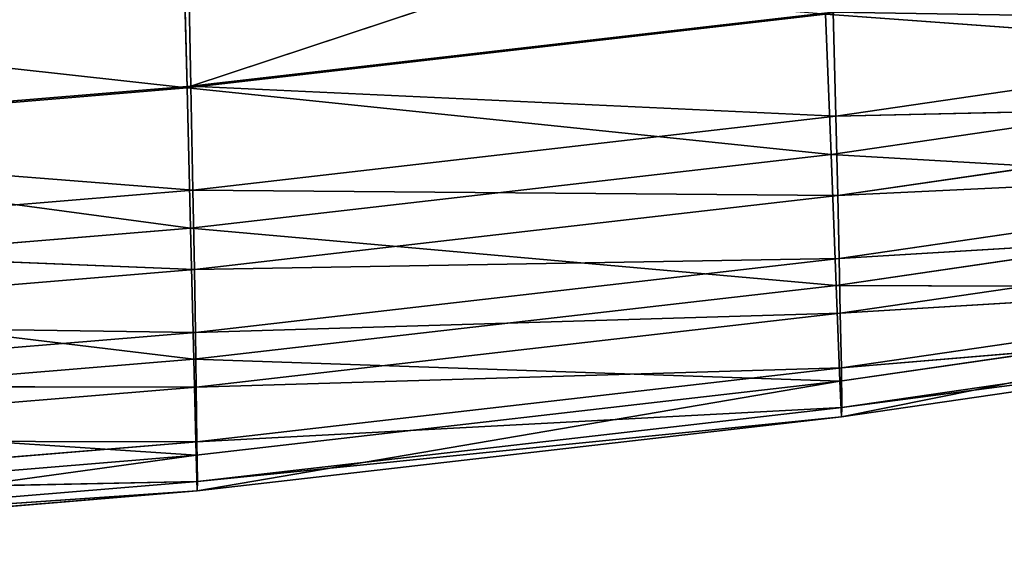
# Model space of a CAD drawing. Extents: x -297 to 297, y -268 to 268.
# Drawn here: x 78 to 122, y -266 to -243 of the extents above; entities that cross this region are included whole.
import ezdxf

# ---------------------------------------------------------------- set-up
doc = ezdxf.new("R2010")
doc.units = 0
doc.layers.get('0').update_dxf_attribs({"color": 13, "linetype": 'CONTINUOUS'})

# ---------------------------------------------------------------- blocks, each defined once
blk = doc.blocks.new('240')
for p, q in [((-1445.26, -2494.74, 996.13), (-1373.3, -2470.97, 1011.11)), ((-1445.26, -2494.74, 996.13), (-1445.58, -2479.3, 1005.82)), ((-1446.06, -2480.89, 1078.57), (-1445.69, -2494.93, 1069.18)), ((-1518.15, -2486.95, 1074.68), (-1445.69, -2494.93, 1069.18)), ((-1445.69, -2494.93, 1069.18), (-1373.71, -2486.64, 1074.6)), ((-1372.86, -2486.41, 1001.43), (-1445.26, -2494.74, 996.13)), ((-1373.08, -2502.45, 1062.16), (-1373.71, -2486.64, 1074.6)), ((-1301.15, -2491.95, 1069.13), (-1373.71, -2486.64, 1074.6)), ((-1372.55, -2498.14, 997.74), (-1372.86, -2486.41, 1001.43)), ((-1300.22, -2487.59, 1004.59), (-1372.55, -2498.14, 997.74)), ((-1373.08, -2502.45, 1062.16), (-1301.15, -2491.95, 1069.13)), ((-1517.95, -2500.97, 1065.35), (-1445.69, -2494.93, 1069.18)), ((-1445.26, -2494.74, 996.13), (-1517.76, -2500.77, 992.37)), ((-1445.69, -2494.93, 1069.18), (-1373.08, -2502.45, 1062.16)), ((-1445.69, -2494.93, 1069.18), (-1445.3, -2510.75, 1056.79)), ((-1372.55, -2498.14, 997.74), (-1445.26, -2494.74, 996.13)), ((-1445.03, -2506.47, 992.45), (-1445.26, -2494.74, 996.13)), ((-1299.94, -2496.53, 1005.4), (-1372.55, -2498.14, 997.74)), ((-1372.34, -2507.08, 998.56), (-1299.94, -2496.53, 1005.4)), ((-1372.55, -2498.14, 997.74), (-1445.03, -2506.47, 992.45)), ((-1372.34, -2507.08, 998.56), (-1372.55, -2498.14, 997.74)), ((-1517.95, -2500.97, 1065.35), (-1445.3, -2510.75, 1056.79)), ((-1445.03, -2506.47, 992.45), (-1517.76, -2500.77, 992.37)), ((-1373.08, -2502.45, 1062.16), (-1445.3, -2510.75, 1056.79)), ((-1372.53, -2517.19, 1048.7), (-1373.08, -2502.45, 1062.16)), ((-1300.34, -2506.66, 1055.61), (-1373.08, -2502.45, 1062.16)), ((-1372.34, -2507.08, 998.56), (-1299.75, -2503.61, 1009.22)), ((-1372.18, -2514.17, 1002.37), (-1299.75, -2503.61, 1009.22)), ((-1445.03, -2506.47, 992.45), (-1517.61, -2512.49, 988.69)), ((-1372.34, -2507.08, 998.56), (-1445.03, -2506.47, 992.45)), ((-1444.87, -2515.41, 993.26), (-1445.03, -2506.47, 992.45)), ((-1444.87, -2515.41, 993.26), (-1372.34, -2507.08, 998.56)), ((-1300.34, -2506.66, 1055.61), (-1372.53, -2517.19, 1048.7)), ((-1372.18, -2514.17, 1002.37), (-1372.34, -2507.08, 998.56)), ((-1372.18, -2514.17, 1002.37), (-1299.6, -2509.77, 1014.53)), ((-1372.06, -2520.32, 1007.69), (-1299.6, -2509.77, 1014.53)), ((-1445.3, -2510.75, 1056.79), (-1517.73, -2516.77, 1053)), ((-1445.3, -2510.75, 1056.79), (-1372.53, -2517.19, 1048.7)), ((-1445.3, -2510.75, 1056.79), (-1444.94, -2525.49, 1043.36)), ((-1444.87, -2515.41, 993.26), (-1517.61, -2512.49, 988.69)), ((-1444.87, -2515.41, 993.26), (-1372.18, -2514.17, 1002.37)), ((-1444.75, -2522.49, 997.08), (-1372.18, -2514.17, 1002.37)), ((-1372.06, -2520.32, 1007.69), (-1372.18, -2514.17, 1002.37)), ((-1517.5, -2521.43, 989.5), (-1444.87, -2515.41, 993.26)), ((-1444.75, -2522.49, 997.08), (-1444.87, -2515.41, 993.26)), ((-1299.45, -2515.92, 1019.85), (-1372.06, -2520.32, 1007.69)), ((-1299.45, -2515.92, 1019.85), (-1371.94, -2526.48, 1013)), ((-1517.73, -2516.77, 1053), (-1444.94, -2525.49, 1043.36)), ((-1372.53, -2517.19, 1048.7), (-1444.94, -2525.49, 1043.36)), ((-1372.12, -2527.99, 1036.17), (-1372.53, -2517.19, 1048.7)), ((-1299.74, -2517.45, 1043.05), (-1372.53, -2517.19, 1048.7)), ((-1372.12, -2527.99, 1036.17), (-1299.74, -2517.45, 1043.05)), ((-1371.92, -2532, 1026.52), (-1299.74, -2517.45, 1043.05)), ((-1444.75, -2522.49, 997.08), (-1372.06, -2520.32, 1007.69)), ((-1444.66, -2528.64, 1002.39), (-1372.06, -2520.32, 1007.69)), ((-1371.94, -2526.48, 1013), (-1372.06, -2520.32, 1007.69)), ((-1299.37, -2520.38, 1025.89), (-1371.94, -2526.48, 1013)), ((-1371.88, -2530.93, 1019.04), (-1299.37, -2520.38, 1025.89)), ((-1517.5, -2521.43, 989.5), (-1444.75, -2522.49, 997.08)), ((-1371.92, -2532, 1026.52), (-1299.44, -2521.46, 1033.38)), ((-1371.88, -2530.93, 1019.04), (-1299.44, -2521.46, 1033.38)), ((-1517.43, -2528.52, 993.32), (-1444.75, -2522.49, 997.08)), ((-1444.66, -2528.64, 1002.39), (-1444.75, -2522.49, 997.08)), ((-1444.94, -2525.49, 1043.36), (-1517.52, -2531.51, 1039.59)), ((-1444.94, -2525.49, 1043.36), (-1372.12, -2527.99, 1036.17)), ((-1444.94, -2525.49, 1043.36), (-1444.67, -2536.3, 1030.85)), ((-1371.94, -2526.48, 1013), (-1444.66, -2528.64, 1002.39)), ((-1371.94, -2526.48, 1013), (-1444.58, -2534.8, 1007.71)), ((-1371.88, -2530.93, 1019.04), (-1371.94, -2526.48, 1013)), ((-1444.67, -2536.3, 1030.85), (-1372.12, -2527.99, 1036.17)), ((-1444.54, -2540.32, 1021.22), (-1372.12, -2527.99, 1036.17)), ((-1372.12, -2527.99, 1036.17), (-1371.92, -2532, 1026.52)), ((-1517.43, -2528.52, 993.32), (-1444.66, -2528.64, 1002.39)), ((-1517.37, -2534.67, 998.63), (-1444.66, -2528.64, 1002.39)), ((-1444.58, -2534.8, 1007.71), (-1444.66, -2528.64, 1002.39)), ((-1517.52, -2531.51, 1039.59), (-1444.67, -2536.3, 1030.85)), ((-1371.88, -2530.93, 1019.04), (-1444.58, -2534.8, 1007.71)), ((-1444.52, -2539.26, 1013.75), (-1371.88, -2530.93, 1019.04)), ((-1371.92, -2532, 1026.52), (-1371.88, -2530.93, 1019.04)), ((-1444.54, -2540.32, 1021.22), (-1371.92, -2532, 1026.52)), ((-1444.52, -2539.26, 1013.75), (-1371.92, -2532, 1026.52)), ((-1444.58, -2534.8, 1007.71), (-1517.37, -2534.67, 998.63)), ((-1444.58, -2534.8, 1007.71), (-1517.31, -2540.83, 1003.95)), ((-1444.52, -2539.26, 1013.75), (-1444.58, -2534.8, 1007.71)), ((-1517.35, -2542.32, 1027.09), (-1444.67, -2536.3, 1030.85)), ((-1517.28, -2546.35, 1017.46), (-1444.67, -2536.3, 1030.85)), ((-1444.67, -2536.3, 1030.85), (-1444.54, -2540.32, 1021.22)), ((-1444.52, -2539.26, 1013.75), (-1517.31, -2540.83, 1003.95)), ((-1517.27, -2545.28, 1009.99), (-1444.52, -2539.26, 1013.75)), ((-1444.54, -2540.32, 1021.22), (-1444.52, -2539.26, 1013.75)), ((-1517.28, -2546.35, 1017.46), (-1444.54, -2540.32, 1021.22)), ((-1517.27, -2545.28, 1009.99), (-1444.54, -2540.32, 1021.22))]:
    blk.add_line(p, q)
mesh = blk.add_polyface()
corners = [(-1373.3, -2470.97, 1011.11), (-1445.26, -2494.74, 996.13), (-1445.58, -2479.3, 1005.82)]
mesh.append_faces([[corners[k] for k in face] for face in [(0, 1, 2)]])
mesh = blk.add_polyface()
corners = [(-1372.86, -2486.41, 1001.43), (-1445.26, -2494.74, 996.13), (-1373.3, -2470.97, 1011.11)]
mesh.append_faces([[corners[k] for k in face] for face in [(0, 1, 2)]])
mesh = blk.add_polyface()
corners = [(-1300.22, -2487.59, 1004.59), (-1372.86, -2486.41, 1001.43), (-1300.61, -2475.86, 1008.27)]
mesh.append_faces([[corners[k] for k in face] for face in [(0, 1, 2)]])
mesh = blk.add_polyface()
corners = [(-1301.15, -2491.95, 1069.13), (-1302.09, -2476.16, 1081.65), (-1373.71, -2486.64, 1074.6)]
mesh.append_faces([[corners[k] for k in face] for face in [(0, 1, 2)]])
mesh = blk.add_polyface()
corners = [(-1445.58, -2479.3, 1005.82), (-1517.76, -2500.77, 992.37), (-1517.98, -2485.32, 1002.06)]
mesh.append_faces([[corners[k] for k in face] for face in [(0, 1, 2)]])
mesh = blk.add_polyface()
corners = [(-1445.26, -2494.74, 996.13), (-1517.76, -2500.77, 992.37), (-1445.58, -2479.3, 1005.82)]
mesh.append_faces([[corners[k] for k in face] for face in [(0, 1, 2)]])
mesh = blk.add_polyface()
corners = [(-1445.69, -2494.93, 1069.18), (-1446.06, -2480.89, 1078.57), (-1518.15, -2486.95, 1074.68)]
mesh.append_faces([[corners[k] for k in face] for face in [(0, 1, 2)]])
mesh = blk.add_polyface()
corners = [(-1373.71, -2486.64, 1074.6), (-1446.06, -2480.89, 1078.57), (-1445.69, -2494.93, 1069.18)]
mesh.append_faces([[corners[k] for k in face] for face in [(0, 1, 2)]])
mesh = blk.add_polyface()
corners = [(-1445.69, -2494.93, 1069.18), (-1518.15, -2486.95, 1074.68), (-1517.95, -2500.97, 1065.35)]
mesh.append_faces([[corners[k] for k in face] for face in [(0, 1, 2)]])
mesh = blk.add_polyface()
corners = [(-1373.08, -2502.45, 1062.16), (-1373.71, -2486.64, 1074.6), (-1445.69, -2494.93, 1069.18)]
mesh.append_faces([[corners[k] for k in face] for face in [(0, 1, 2)]])
mesh = blk.add_polyface()
corners = [(-1372.55, -2498.14, 997.74), (-1445.26, -2494.74, 996.13), (-1372.86, -2486.41, 1001.43)]
mesh.append_faces([[corners[k] for k in face] for face in [(0, 1, 2)]])
mesh = blk.add_polyface()
corners = [(-1301.15, -2491.95, 1069.13), (-1373.71, -2486.64, 1074.6), (-1373.08, -2502.45, 1062.16)]
mesh.append_faces([[corners[k] for k in face] for face in [(0, 1, 2)]])
mesh = blk.add_polyface()
corners = [(-1300.22, -2487.59, 1004.59), (-1372.55, -2498.14, 997.74), (-1372.86, -2486.41, 1001.43)]
mesh.append_faces([[corners[k] for k in face] for face in [(0, 1, 2)]])
mesh = blk.add_polyface()
corners = [(-1299.94, -2496.53, 1005.4), (-1372.55, -2498.14, 997.74), (-1300.22, -2487.59, 1004.59)]
mesh.append_faces([[corners[k] for k in face] for face in [(0, 1, 2)]])
mesh = blk.add_polyface()
corners = [(-1300.34, -2506.66, 1055.61), (-1301.15, -2491.95, 1069.13), (-1373.08, -2502.45, 1062.16)]
mesh.append_faces([[corners[k] for k in face] for face in [(0, 1, 2)]])
mesh = blk.add_polyface()
corners = [(-1445.3, -2510.75, 1056.79), (-1445.69, -2494.93, 1069.18), (-1517.95, -2500.97, 1065.35)]
mesh.append_faces([[corners[k] for k in face] for face in [(0, 1, 2)]])
mesh = blk.add_polyface()
corners = [(-1445.03, -2506.47, 992.45), (-1517.76, -2500.77, 992.37), (-1445.26, -2494.74, 996.13)]
mesh.append_faces([[corners[k] for k in face] for face in [(0, 1, 2)]])
mesh = blk.add_polyface()
corners = [(-1373.08, -2502.45, 1062.16), (-1445.69, -2494.93, 1069.18), (-1445.3, -2510.75, 1056.79)]
mesh.append_faces([[corners[k] for k in face] for face in [(0, 1, 2)]])
mesh = blk.add_polyface()
corners = [(-1372.55, -2498.14, 997.74), (-1445.03, -2506.47, 992.45), (-1445.26, -2494.74, 996.13)]
mesh.append_faces([[corners[k] for k in face] for face in [(0, 1, 2)]])
mesh = blk.add_polyface()
corners = [(-1299.94, -2496.53, 1005.4), (-1372.34, -2507.08, 998.56), (-1372.55, -2498.14, 997.74)]
mesh.append_faces([[corners[k] for k in face] for face in [(0, 1, 2)]])
mesh = blk.add_polyface()
corners = [(-1299.75, -2503.61, 1009.22), (-1372.34, -2507.08, 998.56), (-1299.94, -2496.53, 1005.4)]
mesh.append_faces([[corners[k] for k in face] for face in [(0, 1, 2)]])
mesh = blk.add_polyface()
corners = [(-1372.34, -2507.08, 998.56), (-1445.03, -2506.47, 992.45), (-1372.55, -2498.14, 997.74)]
mesh.append_faces([[corners[k] for k in face] for face in [(0, 1, 2)]])
mesh = blk.add_polyface()
corners = [(-1445.3, -2510.75, 1056.79), (-1517.95, -2500.97, 1065.35), (-1517.73, -2516.77, 1053)]
mesh.append_faces([[corners[k] for k in face] for face in [(0, 1, 2)]])
mesh = blk.add_polyface()
corners = [(-1445.03, -2506.47, 992.45), (-1517.61, -2512.49, 988.69), (-1517.76, -2500.77, 992.37)]
mesh.append_faces([[corners[k] for k in face] for face in [(0, 1, 2)]])
mesh = blk.add_polyface()
corners = [(-1372.53, -2517.19, 1048.7), (-1373.08, -2502.45, 1062.16), (-1445.3, -2510.75, 1056.79)]
mesh.append_faces([[corners[k] for k in face] for face in [(0, 1, 2)]])
mesh = blk.add_polyface()
corners = [(-1300.34, -2506.66, 1055.61), (-1373.08, -2502.45, 1062.16), (-1372.53, -2517.19, 1048.7)]
mesh.append_faces([[corners[k] for k in face] for face in [(0, 1, 2)]])
mesh = blk.add_polyface()
corners = [(-1299.75, -2503.61, 1009.22), (-1372.18, -2514.17, 1002.37), (-1372.34, -2507.08, 998.56)]
mesh.append_faces([[corners[k] for k in face] for face in [(0, 1, 2)]])
mesh = blk.add_polyface()
corners = [(-1299.6, -2509.77, 1014.53), (-1372.18, -2514.17, 1002.37), (-1299.75, -2503.61, 1009.22)]
mesh.append_faces([[corners[k] for k in face] for face in [(0, 1, 2)]])
mesh = blk.add_polyface()
corners = [(-1444.87, -2515.41, 993.26), (-1517.61, -2512.49, 988.69), (-1445.03, -2506.47, 992.45)]
mesh.append_faces([[corners[k] for k in face] for face in [(0, 1, 2)]])
mesh = blk.add_polyface()
corners = [(-1372.34, -2507.08, 998.56), (-1444.87, -2515.41, 993.26), (-1445.03, -2506.47, 992.45)]
mesh.append_faces([[corners[k] for k in face] for face in [(0, 1, 2)]])
mesh = blk.add_polyface()
corners = [(-1372.18, -2514.17, 1002.37), (-1444.87, -2515.41, 993.26), (-1372.34, -2507.08, 998.56)]
mesh.append_faces([[corners[k] for k in face] for face in [(0, 1, 2)]])
mesh = blk.add_polyface()
corners = [(-1300.34, -2506.66, 1055.61), (-1372.53, -2517.19, 1048.7), (-1299.74, -2517.45, 1043.05)]
mesh.append_faces([[corners[k] for k in face] for face in [(0, 1, 2)]])
mesh = blk.add_polyface()
corners = [(-1299.6, -2509.77, 1014.53), (-1372.06, -2520.32, 1007.69), (-1372.18, -2514.17, 1002.37)]
mesh.append_faces([[corners[k] for k in face] for face in [(0, 1, 2)]])
mesh = blk.add_polyface()
corners = [(-1299.45, -2515.92, 1019.85), (-1372.06, -2520.32, 1007.69), (-1299.6, -2509.77, 1014.53)]
mesh.append_faces([[corners[k] for k in face] for face in [(0, 1, 2)]])
mesh = blk.add_polyface()
corners = [(-1444.94, -2525.49, 1043.36), (-1445.3, -2510.75, 1056.79), (-1517.73, -2516.77, 1053)]
mesh.append_faces([[corners[k] for k in face] for face in [(0, 1, 2)]])
mesh = blk.add_polyface()
corners = [(-1372.53, -2517.19, 1048.7), (-1445.3, -2510.75, 1056.79), (-1444.94, -2525.49, 1043.36)]
mesh.append_faces([[corners[k] for k in face] for face in [(0, 1, 2)]])
mesh = blk.add_polyface()
corners = [(-1444.87, -2515.41, 993.26), (-1517.5, -2521.43, 989.5), (-1517.61, -2512.49, 988.69)]
mesh.append_faces([[corners[k] for k in face] for face in [(0, 1, 2)]])
mesh = blk.add_polyface()
corners = [(-1372.18, -2514.17, 1002.37), (-1444.75, -2522.49, 997.08), (-1444.87, -2515.41, 993.26)]
mesh.append_faces([[corners[k] for k in face] for face in [(0, 1, 2)]])
mesh = blk.add_polyface()
corners = [(-1372.06, -2520.32, 1007.69), (-1444.75, -2522.49, 997.08), (-1372.18, -2514.17, 1002.37)]
mesh.append_faces([[corners[k] for k in face] for face in [(0, 1, 2)]])
mesh = blk.add_polyface()
corners = [(-1444.75, -2522.49, 997.08), (-1517.5, -2521.43, 989.5), (-1444.87, -2515.41, 993.26)]
mesh.append_faces([[corners[k] for k in face] for face in [(0, 1, 2)]])
mesh = blk.add_polyface()
corners = [(-1299.45, -2515.92, 1019.85), (-1371.94, -2526.48, 1013), (-1372.06, -2520.32, 1007.69)]
mesh.append_faces([[corners[k] for k in face] for face in [(0, 1, 2)]])
mesh = blk.add_polyface()
corners = [(-1299.37, -2520.38, 1025.89), (-1371.94, -2526.48, 1013), (-1299.45, -2515.92, 1019.85)]
mesh.append_faces([[corners[k] for k in face] for face in [(0, 1, 2)]])
mesh = blk.add_polyface()
corners = [(-1444.94, -2525.49, 1043.36), (-1517.73, -2516.77, 1053), (-1517.52, -2531.51, 1039.59)]
mesh.append_faces([[corners[k] for k in face] for face in [(0, 1, 2)]])
mesh = blk.add_polyface()
corners = [(-1372.53, -2517.19, 1048.7), (-1444.94, -2525.49, 1043.36), (-1372.12, -2527.99, 1036.17)]
mesh.append_faces([[corners[k] for k in face] for face in [(0, 1, 2)]])
mesh = blk.add_polyface()
corners = [(-1372.53, -2517.19, 1048.7), (-1372.12, -2527.99, 1036.17), (-1299.74, -2517.45, 1043.05)]
mesh.append_faces([[corners[k] for k in face] for face in [(0, 1, 2)]])
mesh = blk.add_polyface()
corners = [(-1299.74, -2517.45, 1043.05), (-1372.12, -2527.99, 1036.17), (-1371.92, -2532, 1026.52)]
mesh.append_faces([[corners[k] for k in face] for face in [(0, 1, 2)]])
mesh = blk.add_polyface()
corners = [(-1299.74, -2517.45, 1043.05), (-1371.92, -2532, 1026.52), (-1299.44, -2521.46, 1033.38)]
mesh.append_faces([[corners[k] for k in face] for face in [(0, 1, 2)]])
mesh = blk.add_polyface()
corners = [(-1372.06, -2520.32, 1007.69), (-1444.66, -2528.64, 1002.39), (-1444.75, -2522.49, 997.08)]
mesh.append_faces([[corners[k] for k in face] for face in [(0, 1, 2)]])
mesh = blk.add_polyface()
corners = [(-1371.94, -2526.48, 1013), (-1444.66, -2528.64, 1002.39), (-1372.06, -2520.32, 1007.69)]
mesh.append_faces([[corners[k] for k in face] for face in [(0, 1, 2)]])
mesh = blk.add_polyface()
corners = [(-1299.37, -2520.38, 1025.89), (-1371.88, -2530.93, 1019.04), (-1371.94, -2526.48, 1013)]
mesh.append_faces([[corners[k] for k in face] for face in [(0, 1, 2)]])
mesh = blk.add_polyface()
corners = [(-1299.44, -2521.46, 1033.38), (-1371.88, -2530.93, 1019.04), (-1299.37, -2520.38, 1025.89)]
mesh.append_faces([[corners[k] for k in face] for face in [(0, 1, 2)]])
mesh = blk.add_polyface()
corners = [(-1444.75, -2522.49, 997.08), (-1517.43, -2528.52, 993.32), (-1517.5, -2521.43, 989.5)]
mesh.append_faces([[corners[k] for k in face] for face in [(0, 1, 2)]])
mesh = blk.add_polyface()
corners = [(-1299.44, -2521.46, 1033.38), (-1371.92, -2532, 1026.52), (-1371.88, -2530.93, 1019.04)]
mesh.append_faces([[corners[k] for k in face] for face in [(0, 1, 2)]])
mesh = blk.add_polyface()
corners = [(-1444.66, -2528.64, 1002.39), (-1517.43, -2528.52, 993.32), (-1444.75, -2522.49, 997.08)]
mesh.append_faces([[corners[k] for k in face] for face in [(0, 1, 2)]])
mesh = blk.add_polyface()
corners = [(-1444.94, -2525.49, 1043.36), (-1517.52, -2531.51, 1039.59), (-1444.67, -2536.3, 1030.85)]
mesh.append_faces([[corners[k] for k in face] for face in [(0, 1, 2)]])
mesh = blk.add_polyface()
corners = [(-1444.94, -2525.49, 1043.36), (-1444.67, -2536.3, 1030.85), (-1372.12, -2527.99, 1036.17)]
mesh.append_faces([[corners[k] for k in face] for face in [(0, 1, 2)]])
mesh = blk.add_polyface()
corners = [(-1371.94, -2526.48, 1013), (-1444.58, -2534.8, 1007.71), (-1444.66, -2528.64, 1002.39)]
mesh.append_faces([[corners[k] for k in face] for face in [(0, 1, 2)]])
mesh = blk.add_polyface()
corners = [(-1371.88, -2530.93, 1019.04), (-1444.58, -2534.8, 1007.71), (-1371.94, -2526.48, 1013)]
mesh.append_faces([[corners[k] for k in face] for face in [(0, 1, 2)]])
mesh = blk.add_polyface()
corners = [(-1372.12, -2527.99, 1036.17), (-1444.67, -2536.3, 1030.85), (-1444.54, -2540.32, 1021.22)]
mesh.append_faces([[corners[k] for k in face] for face in [(0, 1, 2)]])
mesh = blk.add_polyface()
corners = [(-1372.12, -2527.99, 1036.17), (-1444.54, -2540.32, 1021.22), (-1371.92, -2532, 1026.52)]
mesh.append_faces([[corners[k] for k in face] for face in [(0, 1, 2)]])
mesh = blk.add_polyface()
corners = [(-1444.66, -2528.64, 1002.39), (-1517.37, -2534.67, 998.63), (-1517.43, -2528.52, 993.32)]
mesh.append_faces([[corners[k] for k in face] for face in [(0, 1, 2)]])
mesh = blk.add_polyface()
corners = [(-1444.58, -2534.8, 1007.71), (-1517.37, -2534.67, 998.63), (-1444.66, -2528.64, 1002.39)]
mesh.append_faces([[corners[k] for k in face] for face in [(0, 1, 2)]])
mesh = blk.add_polyface()
corners = [(-1517.52, -2531.51, 1039.59), (-1517.35, -2542.32, 1027.09), (-1444.67, -2536.3, 1030.85)]
mesh.append_faces([[corners[k] for k in face] for face in [(0, 1, 2)]])
mesh = blk.add_polyface()
corners = [(-1371.88, -2530.93, 1019.04), (-1444.52, -2539.26, 1013.75), (-1444.58, -2534.8, 1007.71)]
mesh.append_faces([[corners[k] for k in face] for face in [(0, 1, 2)]])
mesh = blk.add_polyface()
corners = [(-1371.92, -2532, 1026.52), (-1444.52, -2539.26, 1013.75), (-1371.88, -2530.93, 1019.04)]
mesh.append_faces([[corners[k] for k in face] for face in [(0, 1, 2)]])
mesh = blk.add_polyface()
corners = [(-1371.92, -2532, 1026.52), (-1444.54, -2540.32, 1021.22), (-1444.52, -2539.26, 1013.75)]
mesh.append_faces([[corners[k] for k in face] for face in [(0, 1, 2)]])
mesh = blk.add_polyface()
corners = [(-1444.58, -2534.8, 1007.71), (-1517.31, -2540.83, 1003.95), (-1517.37, -2534.67, 998.63)]
mesh.append_faces([[corners[k] for k in face] for face in [(0, 1, 2)]])
mesh = blk.add_polyface()
corners = [(-1444.52, -2539.26, 1013.75), (-1517.31, -2540.83, 1003.95), (-1444.58, -2534.8, 1007.71)]
mesh.append_faces([[corners[k] for k in face] for face in [(0, 1, 2)]])
mesh = blk.add_polyface()
corners = [(-1444.67, -2536.3, 1030.85), (-1517.35, -2542.32, 1027.09), (-1517.28, -2546.35, 1017.46)]
mesh.append_faces([[corners[k] for k in face] for face in [(0, 1, 2)]])
mesh = blk.add_polyface()
corners = [(-1444.67, -2536.3, 1030.85), (-1517.28, -2546.35, 1017.46), (-1444.54, -2540.32, 1021.22)]
mesh.append_faces([[corners[k] for k in face] for face in [(0, 1, 2)]])
mesh = blk.add_polyface()
corners = [(-1444.52, -2539.26, 1013.75), (-1517.27, -2545.28, 1009.99), (-1517.31, -2540.83, 1003.95)]
mesh.append_faces([[corners[k] for k in face] for face in [(0, 1, 2)]])
mesh = blk.add_polyface()
corners = [(-1444.54, -2540.32, 1021.22), (-1517.27, -2545.28, 1009.99), (-1444.52, -2539.26, 1013.75)]
mesh.append_faces([[corners[k] for k in face] for face in [(0, 1, 2)]])
mesh = blk.add_polyface()
corners = [(-1444.54, -2540.32, 1021.22), (-1517.28, -2546.35, 1017.46), (-1517.27, -2545.28, 1009.99)]
mesh.append_faces([[corners[k] for k in face] for face in [(0, 1, 2)]])

msp = doc.modelspace()

# ---------------------------------------------------------------- block references
at = {"color": 250, "xscale": 0.3917743277487958, "yscale": 0.3917743277487958, "zscale": 0.3917743277487958}
msp.add_blockref('240', (651.996, 731.841), dxfattribs=at)

doc.saveas('drawing.dxf')
